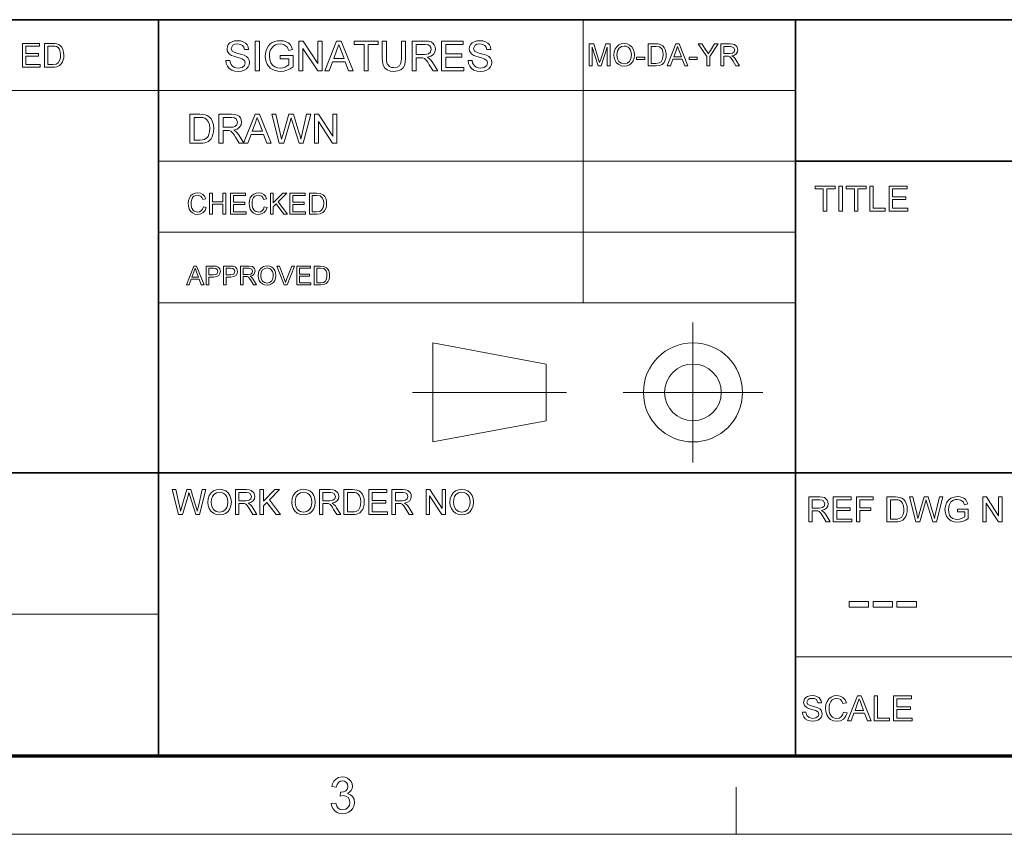
# Model space of a CAD drawing. Extents: x 8 to 406, y 8 to 280.
# Drawn here: x 264 to 330, y 8 to 62 of the extents above; entities that cross this region are included whole.
import ezdxf

# ---------------------------------------------------------------- set-up
doc = ezdxf.new("R2010")
doc.units = 0

msp = doc.modelspace()

# ---------------------------------------------------------------- linework, layer by layer
at = {"color": 7, "lineweight": 35}
for p, q in [((230.678, 62.027), (401.25, 62.027)), ((273.321, 12.75), (273.321, 62.027)), ((315.964, 12.75), (315.964, 62.027)), ((315.964, 52.55), (401.25, 52.55)), ((230.678, 31.702), (401.25, 31.702))]:
    msp.add_line(p, q, dxfattribs=at)
at = {"color": 7, "lineweight": 13, "ltscale": 0.473812}
msp.add_line((301.749, 43.074), (301.749, 62.027), dxfattribs=at)
at = {"color": 7, "lineweight": 13}
for p, q in [((230.678, 57.288), (315.964, 57.288)), ((273.321, 52.55), (315.964, 52.55)), ((273.321, 47.812), (315.964, 47.812)), ((273.321, 43.074), (315.964, 43.074)), ((230.678, 22.226), (273.321, 22.226)), ((315.964, 19.383), (401.25, 19.383))]:
    msp.add_line(p, q, dxfattribs=at)
at = {"color": 7, "lineweight": 13, "ltscale": 0.234084}
for p, q in [((309.101, 32.398), (309.101, 41.762)), ((304.419, 37.08), (313.782, 37.08))]:
    msp.add_line(p, q, dxfattribs=at)
at = {"color": 7, "lineweight": 13, "ltscale": 0.192828}
for p, q in [((291.685, 40.397), (299.266, 38.975)), ((291.685, 33.763), (299.266, 35.185))]:
    msp.add_line(p, q, dxfattribs=at)
at = {"color": 7, "lineweight": 13, "ltscale": 0.165834}
msp.add_line((291.685, 33.763), (291.685, 40.397), dxfattribs=at)
at = {"color": 7, "lineweight": 13, "ltscale": 0.094762}
msp.add_line((299.266, 35.185), (299.266, 38.975), dxfattribs=at)
at = {"color": 7, "lineweight": 13, "ltscale": 0.257774}
msp.add_line((290.32, 37.08), (300.631, 37.08), dxfattribs=at)
at = {"color": 150, "lineweight": 70}
msp.add_line((12.75, 12.75), (401.25, 12.75), dxfattribs=at)
at = {"color": 7, "lineweight": 13, "ltscale": 0.07875}
msp.add_line((312, 7.5), (312, 10.65), dxfattribs=at)
at = {"color": 11, "lineweight": 13}
msp.add_line((7.5, 7.5), (406.5, 7.5), dxfattribs=at)
at = {"color": 7, "lineweight": 13}
for points in [[(264.22, 58.852), (264.22, 60.435), (265.363, 60.435), (265.363, 60.259), (264.44, 60.259), (264.44, 59.753), (265.297, 59.753), (265.297, 59.577), (264.44, 59.577), (264.44, 59.028), (265.407, 59.028), (265.407, 58.852)], [(265.693, 58.852), (265.693, 60.435), (266.233, 60.435), (266.395, 60.429), (266.512, 60.412), (266.637, 60.368), (266.743, 60.299), (266.851, 60.178), (266.928, 60.028), (266.975, 59.852), (266.99, 59.652), (266.98, 59.482), (266.948, 59.332), (266.901, 59.205), (266.841, 59.102), (266.698, 58.958), (266.511, 58.879), (266.393, 58.859), (266.259, 58.852)], [(265.913, 59.028), (266.241, 59.028), (266.479, 59.057), (266.617, 59.141), (266.73, 59.345), (266.76, 59.486), (266.77, 59.655), (266.75, 59.879), (266.691, 60.044), (266.603, 60.157), (266.499, 60.226), (266.392, 60.251), (266.236, 60.259), (265.913, 60.259)], [(277.829, 59.289), (278.106, 59.289), (278.134, 59.14), (278.185, 59.022), (278.263, 58.927), (278.375, 58.853), (278.512, 58.805), (278.665, 58.789), (278.8, 58.801), (278.917, 58.837), (279.081, 58.971), (279.134, 59.144), (279.083, 59.301), (278.913, 59.416), (278.792, 59.456), (278.579, 59.514), (278.356, 59.579), (278.206, 59.64), (278.076, 59.723), (277.985, 59.825), (277.93, 59.942), (277.912, 60.073), (277.933, 60.219), (277.997, 60.355), (278.102, 60.47), (278.246, 60.554), (278.419, 60.605), (278.61, 60.622), (278.818, 60.604), (279, 60.552), (279.149, 60.466), (279.259, 60.346), (279.329, 60.201), (279.356, 60.039), (279.079, 60.039), (279.037, 60.195), (278.949, 60.309), (278.811, 60.377), (278.621, 60.4), (278.426, 60.378), (278.293, 60.311), (278.19, 60.097), (278.263, 59.918), (278.392, 59.847), (278.637, 59.774), (278.895, 59.706), (279.063, 59.647), (279.218, 59.556), (279.327, 59.444), (279.391, 59.312), (279.412, 59.161), (279.389, 59.007), (279.321, 58.863), (279.21, 58.738), (279.06, 58.644), (278.879, 58.586), (278.677, 58.566), (278.429, 58.587), (278.224, 58.651), (278.061, 58.757), (277.938, 58.905), (277.859, 59.086)], [(279.801, 58.594), (279.801, 60.594), (280.079, 60.594), (280.079, 58.594)], [(281.468, 59.4), (281.468, 59.622), (282.329, 59.622), (282.329, 58.879), (282.129, 58.743), (281.924, 58.645), (281.712, 58.586), (281.496, 58.566), (281.304, 58.58), (281.124, 58.622), (280.957, 58.692), (280.808, 58.788), (280.687, 58.909), (280.591, 59.054), (280.522, 59.219), (280.481, 59.395), (280.468, 59.585), (280.481, 59.774), (280.522, 59.954), (280.59, 60.126), (280.684, 60.28), (280.802, 60.404), (280.943, 60.5), (281.105, 60.568), (281.282, 60.608), (281.474, 60.622), (281.682, 60.605), (281.868, 60.553), (282.025, 60.47), (282.144, 60.36), (282.232, 60.217), (282.297, 60.037), (282.041, 59.972), (281.991, 60.107), (281.93, 60.21), (281.741, 60.348), (281.612, 60.387), (281.468, 60.4), (281.301, 60.386), (281.158, 60.344), (281.039, 60.28), (280.946, 60.198), (280.821, 60), (280.764, 59.805), (280.745, 59.595), (280.768, 59.348), (280.836, 59.145), (280.948, 58.987), (281.102, 58.876), (281.282, 58.811), (281.472, 58.789), (281.641, 58.806), (281.805, 58.858), (281.948, 58.931), (282.051, 59.007), (282.051, 59.4)], [(282.718, 58.594), (282.718, 60.594), (283.012, 60.594), (283.995, 59.084), (283.995, 60.594), (284.273, 60.594), (284.273, 58.594), (283.979, 58.594), (282.995, 60.105), (282.995, 58.594)], [(284.452, 58.594), (285.245, 60.594), (285.551, 60.594), (286.345, 58.594), (286.051, 58.594), (285.827, 59.205), (284.969, 59.205), (284.745, 58.594)], [(285.051, 59.427), (285.744, 59.427), (285.547, 59.967), (285.463, 60.194), (285.398, 60.372), (285.331, 60.188), (285.262, 60.002)], [(287.083, 58.594), (287.083, 60.372), (286.416, 60.372), (286.416, 60.594), (288.027, 60.594), (288.027, 60.372), (287.361, 60.372), (287.361, 58.594)], [(289.583, 60.594), (289.861, 60.594), (289.861, 59.442), (289.844, 59.172), (289.793, 58.965), (289.699, 58.805), (289.55, 58.677), (289.346, 58.594), (289.088, 58.566), (288.835, 58.591), (288.633, 58.663), (288.482, 58.781), (288.381, 58.942), (288.339, 59.079), (288.314, 59.246), (288.305, 59.442), (288.305, 60.594), (288.583, 60.594), (288.583, 59.451), (288.595, 59.227), (288.629, 59.071), (288.789, 58.883), (288.915, 58.833), (289.065, 58.816), (289.305, 58.849), (289.464, 58.947), (289.53, 59.062), (289.57, 59.23), (289.583, 59.451)], [(290.305, 58.594), (290.305, 60.594), (291.179, 60.594), (291.404, 60.581), (291.568, 60.541), (291.688, 60.466), (291.781, 60.351), (291.841, 60.209), (291.861, 60.052), (291.828, 59.857), (291.729, 59.695), (291.561, 59.577), (291.321, 59.511), (291.475, 59.411), (291.584, 59.291), (291.686, 59.142), (292.019, 58.594), (291.699, 58.594), (291.445, 59.013), (291.344, 59.174), (291.262, 59.291), (291.134, 59.423), (291.018, 59.474), (290.877, 59.483), (290.583, 59.483), (290.583, 58.594)], [(290.583, 59.705), (291.128, 59.705), (291.281, 59.715), (291.394, 59.743), (291.535, 59.864), (291.583, 60.045), (291.559, 60.175), (291.488, 60.28), (291.366, 60.349), (291.189, 60.372), (290.583, 60.372)], [(292.269, 58.594), (292.269, 60.594), (293.713, 60.594), (293.713, 60.372), (292.547, 60.372), (292.547, 59.733), (293.63, 59.733), (293.63, 59.511), (292.547, 59.511), (292.547, 58.816), (293.769, 58.816), (293.769, 58.594)], [(294.047, 59.289), (294.324, 59.289), (294.352, 59.14), (294.402, 59.022), (294.481, 58.927), (294.593, 58.853), (294.73, 58.805), (294.883, 58.789), (295.017, 58.801), (295.135, 58.837), (295.299, 58.971), (295.352, 59.144), (295.301, 59.301), (295.131, 59.416), (295.01, 59.456), (294.797, 59.514), (294.574, 59.579), (294.424, 59.64), (294.294, 59.723), (294.203, 59.825), (294.148, 59.942), (294.13, 60.073), (294.151, 60.219), (294.215, 60.355), (294.32, 60.47), (294.464, 60.554), (294.637, 60.605), (294.828, 60.622), (295.036, 60.604), (295.218, 60.552), (295.367, 60.466), (295.477, 60.346), (295.546, 60.201), (295.574, 60.039), (295.297, 60.039), (295.255, 60.195), (295.167, 60.309), (295.029, 60.377), (294.839, 60.4), (294.644, 60.378), (294.511, 60.311), (294.408, 60.097), (294.481, 59.918), (294.61, 59.847), (294.855, 59.774), (295.113, 59.706), (295.281, 59.647), (295.436, 59.556), (295.545, 59.444), (295.609, 59.312), (295.63, 59.161), (295.607, 59.007), (295.539, 58.863), (295.428, 58.738), (295.278, 58.644), (295.097, 58.586), (294.895, 58.566), (294.647, 58.587), (294.442, 58.651), (294.279, 58.757), (294.156, 58.905), (294.077, 59.086)], [(302.151, 58.939), (302.151, 60.406), (302.454, 60.406), (302.787, 59.373), (302.854, 59.157), (302.928, 59.391), (303.258, 60.406), (303.557, 60.406), (303.557, 58.939), (303.354, 58.939), (303.354, 60.181), (302.955, 58.939), (302.751, 58.939), (302.355, 60.181), (302.355, 58.939)], [(303.802, 59.653), (303.823, 59.877), (303.888, 60.066), (303.996, 60.221), (304.137, 60.335), (304.304, 60.403), (304.496, 60.426), (304.686, 60.402), (304.857, 60.33), (304.999, 60.214), (305.103, 60.061), (305.166, 59.877), (305.187, 59.67), (305.165, 59.46), (305.098, 59.273), (304.991, 59.119), (304.846, 59.008), (304.677, 58.941), (304.495, 58.918), (304.301, 58.943), (304.129, 59.018), (303.987, 59.135), (303.885, 59.289), (303.823, 59.466)], [(304.006, 59.65), (304.04, 59.414), (304.145, 59.233), (304.301, 59.119), (304.494, 59.081), (304.688, 59.12), (304.845, 59.235), (304.949, 59.421), (304.984, 59.671), (304.969, 59.838), (304.924, 59.983), (304.852, 60.101), (304.752, 60.19), (304.631, 60.245), (304.496, 60.263), (304.31, 60.228), (304.151, 60.122), (304.042, 59.933)], [(306.104, 58.939), (306.104, 60.406), (306.605, 60.406), (306.755, 60.4), (306.864, 60.385), (307.077, 60.28), (307.178, 60.168), (307.249, 60.029), (307.292, 59.865), (307.306, 59.68), (307.297, 59.522), (307.268, 59.384), (307.168, 59.17), (307.036, 59.037), (306.862, 58.964), (306.629, 58.939)], [(306.308, 59.102), (306.612, 59.102), (306.833, 59.129), (306.961, 59.207), (307.065, 59.395), (307.093, 59.527), (307.103, 59.683), (307.084, 59.89), (307.029, 60.043), (306.851, 60.212), (306.607, 60.243), (306.308, 60.243)], [(307.376, 58.939), (307.958, 60.406), (308.183, 60.406), (308.765, 58.939), (308.549, 58.939), (308.385, 59.387), (307.756, 59.387), (307.592, 58.939)], [(307.816, 59.55), (308.324, 59.55), (308.18, 59.946), (308.118, 60.112), (308.07, 60.243), (308.021, 60.108), (307.971, 59.971)], [(310.019, 58.939), (310.019, 59.56), (309.449, 60.406), (309.69, 60.406), (309.988, 59.964), (310.065, 59.85), (310.133, 59.749), (310.195, 59.845), (310.277, 59.973), (310.552, 60.406), (310.794, 60.406), (310.223, 59.56), (310.223, 58.939)], [(310.957, 58.939), (310.957, 60.406), (311.597, 60.406), (311.763, 60.396), (311.883, 60.366), (312.039, 60.227), (312.098, 60.008), (312.073, 59.865), (312.001, 59.746), (311.878, 59.659), (311.702, 59.611), (311.815, 59.538), (311.895, 59.449), (311.97, 59.341), (312.214, 58.939), (311.979, 58.939), (311.793, 59.246), (311.659, 59.45), (311.564, 59.547), (311.479, 59.584), (311.376, 59.591), (311.16, 59.591), (311.16, 58.939)], [(311.16, 59.754), (311.56, 59.754), (311.755, 59.781), (311.859, 59.87), (311.894, 60.003), (311.824, 60.175), (311.605, 60.243), (311.16, 60.243)], [(305.33, 59.366), (305.33, 59.529), (305.88, 59.529), (305.88, 59.366)], [(308.838, 59.366), (308.838, 59.529), (309.388, 59.529), (309.388, 59.366)], [(275.432, 53.753), (275.432, 55.694), (276.094, 55.694), (276.292, 55.688), (276.437, 55.667), (276.59, 55.613), (276.719, 55.528), (276.852, 55.38), (276.947, 55.196), (277.003, 54.98), (277.022, 54.735), (277.009, 54.526), (276.971, 54.343), (276.913, 54.187), (276.84, 54.06), (276.664, 53.884), (276.435, 53.787), (276.29, 53.762), (276.126, 53.753)], [(275.701, 53.969), (276.103, 53.969), (276.27, 53.978), (276.396, 54.006), (276.565, 54.108), (276.644, 54.217), (276.703, 54.358), (276.74, 54.532), (276.753, 54.739), (276.728, 55.013), (276.655, 55.215), (276.548, 55.354), (276.42, 55.438), (276.289, 55.469), (276.097, 55.479), (275.701, 55.479)], [(277.373, 53.753), (277.373, 55.694), (278.22, 55.694), (278.439, 55.681), (278.598, 55.642), (278.715, 55.571), (278.805, 55.459), (278.863, 55.32), (278.882, 55.168), (278.85, 54.979), (278.754, 54.822), (278.591, 54.707), (278.359, 54.643), (278.508, 54.546), (278.614, 54.429), (278.713, 54.285), (279.036, 53.753), (278.725, 53.753), (278.479, 54.16), (278.381, 54.316), (278.302, 54.43), (278.177, 54.558), (278.064, 54.607), (277.927, 54.616), (277.642, 54.616), (277.642, 53.753)], [(277.642, 54.832), (278.171, 54.832), (278.32, 54.841), (278.429, 54.868), (278.566, 54.986), (278.613, 55.161), (278.521, 55.39), (278.402, 55.456), (278.231, 55.479), (277.642, 55.479)], [(279.02, 53.753), (279.79, 55.694), (280.087, 55.694), (280.857, 53.753), (280.572, 53.753), (280.355, 54.347), (279.522, 54.347), (279.305, 53.753)], [(279.602, 54.562), (280.275, 54.562), (280.083, 55.086), (280.002, 55.306), (279.939, 55.479), (279.873, 55.301), (279.807, 55.12)], [(281.399, 53.753), (280.9, 55.694), (281.178, 55.694), (281.47, 54.42), (281.515, 54.222), (281.56, 54.025), (281.63, 54.261), (281.663, 54.371), (282.053, 55.694), (282.361, 55.694), (282.647, 54.726), (282.729, 54.491), (282.798, 54.257), (282.854, 54.025), (282.895, 54.2), (282.944, 54.417), (283.236, 55.694), (283.515, 55.694), (283.015, 53.753), (282.74, 53.753), (282.274, 55.245), (282.207, 55.46), (282.166, 55.319), (282.134, 55.21), (281.704, 53.753)], [(283.757, 53.753), (283.757, 55.694), (284.043, 55.694), (284.998, 54.229), (284.998, 55.694), (285.267, 55.694), (285.267, 53.753), (284.982, 53.753), (284.027, 55.219), (284.027, 53.753)], [(317.826, 49.218), (317.826, 50.7), (317.271, 50.7), (317.271, 50.885), (318.613, 50.885), (318.613, 50.7), (318.058, 50.7), (318.058, 49.218)], [(318.868, 49.218), (318.868, 50.885), (319.1, 50.885), (319.1, 49.218)], [(319.91, 49.218), (319.91, 50.7), (319.354, 50.7), (319.354, 50.885), (320.697, 50.885), (320.697, 50.7), (320.141, 50.7), (320.141, 49.218)], [(320.929, 49.218), (320.929, 50.885), (321.16, 50.885), (321.16, 49.403), (321.971, 49.403), (321.971, 49.218)], [(322.225, 49.218), (322.225, 50.885), (323.429, 50.885), (323.429, 50.7), (322.457, 50.7), (322.457, 50.167), (323.36, 50.167), (323.36, 49.982), (322.457, 49.982), (322.457, 49.403), (323.475, 49.403), (323.475, 49.218)], [(276.327, 49.508), (276.522, 49.461), (276.443, 49.261), (276.318, 49.115), (276.153, 49.026), (275.956, 48.996), (275.756, 49.019), (275.597, 49.088), (275.475, 49.2), (275.386, 49.354), (275.331, 49.534), (275.313, 49.728), (275.334, 49.932), (275.394, 50.108), (275.492, 50.251), (275.623, 50.355), (275.779, 50.418), (275.95, 50.439), (276.137, 50.412), (276.291, 50.333), (276.408, 50.205), (276.483, 50.034), (276.288, 49.991), (276.233, 50.123), (276.157, 50.213), (275.941, 50.283), (275.803, 50.264), (275.691, 50.205), (275.605, 50.115), (275.549, 49.998), (275.519, 49.865), (275.508, 49.729), (275.521, 49.562), (275.558, 49.417), (275.621, 49.301), (275.712, 49.218), (275.938, 49.152), (276.074, 49.174), (276.188, 49.242), (276.275, 49.353)], [(276.737, 49.015), (276.737, 50.419), (276.932, 50.419), (276.932, 49.834), (277.634, 49.834), (277.634, 50.419), (277.829, 50.419), (277.829, 49.015), (277.634, 49.015), (277.634, 49.678), (276.932, 49.678), (276.932, 49.015)], [(278.141, 49.015), (278.141, 50.419), (279.155, 50.419), (279.155, 50.263), (278.336, 50.263), (278.336, 49.815), (279.096, 49.815), (279.096, 49.659), (278.336, 49.659), (278.336, 49.171), (279.194, 49.171), (279.194, 49.015)], [(280.403, 49.508), (280.598, 49.461), (280.518, 49.261), (280.393, 49.115), (280.229, 49.026), (280.032, 48.996), (279.831, 49.019), (279.672, 49.088), (279.55, 49.2), (279.461, 49.354), (279.407, 49.534), (279.389, 49.728), (279.409, 49.932), (279.469, 50.108), (279.567, 50.251), (279.699, 50.355), (279.855, 50.418), (280.026, 50.439), (280.212, 50.412), (280.366, 50.333), (280.484, 50.205), (280.559, 50.034), (280.364, 49.991), (280.309, 50.123), (280.233, 50.213), (280.017, 50.283), (279.879, 50.264), (279.766, 50.205), (279.68, 50.115), (279.625, 49.998), (279.594, 49.865), (279.584, 49.729), (279.596, 49.562), (279.633, 49.417), (279.697, 49.301), (279.787, 49.218), (280.013, 49.152), (280.15, 49.174), (280.264, 49.242), (280.35, 49.353)], [(280.812, 49.015), (280.812, 50.419), (281.007, 50.419), (281.007, 49.769), (281.658, 50.419), (281.924, 50.419), (281.345, 49.841), (281.963, 49.015), (281.724, 49.015), (281.209, 49.704), (281.007, 49.503), (281.007, 49.015)], [(282.119, 49.015), (282.119, 50.419), (283.133, 50.419), (283.133, 50.263), (282.314, 50.263), (282.314, 49.815), (283.074, 49.815), (283.074, 49.659), (282.314, 49.659), (282.314, 49.171), (283.172, 49.171), (283.172, 49.015)], [(283.425, 49.015), (283.425, 50.419), (283.905, 50.419), (284.152, 50.399), (284.357, 50.299), (284.453, 50.192), (284.521, 50.059), (284.562, 49.902), (284.576, 49.725), (284.567, 49.574), (284.539, 49.441), (284.444, 49.237), (284.317, 49.11), (284.151, 49.039), (283.928, 49.015)], [(283.62, 49.171), (283.911, 49.171), (284.123, 49.198), (284.245, 49.272), (284.345, 49.453), (284.372, 49.578), (284.381, 49.728), (284.363, 49.926), (284.311, 50.073), (284.14, 50.234), (283.907, 50.263), (283.62, 50.263)], [(275.188, 44.277), (275.685, 45.53), (275.877, 45.53), (276.375, 44.277), (276.19, 44.277), (276.05, 44.66), (275.513, 44.66), (275.372, 44.277)], [(276.524, 44.277), (276.524, 45.53), (276.988, 45.53), (277.176, 45.519), (277.327, 45.461), (277.426, 45.342), (277.464, 45.174), (277.439, 45.029), (277.365, 44.908), (277.227, 44.827), (277.009, 44.799), (276.698, 44.799), (276.698, 44.277)], [(277.672, 44.277), (277.672, 45.53), (278.137, 45.53), (278.324, 45.519), (278.476, 45.461), (278.575, 45.342), (278.612, 45.174), (278.587, 45.029), (278.514, 44.908), (278.375, 44.827), (278.158, 44.799), (277.846, 44.799), (277.846, 44.277)], [(278.821, 44.277), (278.821, 45.53), (279.368, 45.53), (279.612, 45.497), (279.746, 45.378), (279.796, 45.19), (279.713, 44.967), (279.608, 44.893), (279.458, 44.852), (279.554, 44.789), (279.686, 44.621), (279.895, 44.277), (279.694, 44.277), (279.535, 44.54), (279.421, 44.714), (279.34, 44.797), (279.267, 44.828), (279.179, 44.834), (278.995, 44.834), (278.995, 44.277)], [(279.999, 44.887), (280.017, 45.079), (280.072, 45.241), (280.164, 45.372), (280.354, 45.504), (280.591, 45.548), (280.754, 45.527), (280.9, 45.465), (281.022, 45.367), (281.11, 45.236), (281.164, 45.078), (281.182, 44.902), (281.163, 44.722), (281.106, 44.563), (281.014, 44.432), (280.891, 44.337), (280.746, 44.279), (280.591, 44.26), (280.425, 44.281), (280.278, 44.345), (280.157, 44.445), (280.07, 44.576), (280.017, 44.728)], [(281.743, 44.277), (281.239, 45.53), (281.426, 45.53), (281.766, 44.628), (281.835, 44.425), (281.903, 44.628), (282.244, 45.53), (282.431, 45.53), (281.945, 44.277)], [(282.583, 44.277), (282.583, 45.53), (283.488, 45.53), (283.488, 45.391), (282.757, 45.391), (282.757, 44.991), (283.435, 44.991), (283.435, 44.852), (282.757, 44.852), (282.757, 44.416), (283.522, 44.416), (283.522, 44.277)], [(283.749, 44.277), (283.749, 45.53), (284.176, 45.53), (284.397, 45.512), (284.58, 45.423), (284.666, 45.327), (284.727, 45.208), (284.763, 45.069), (284.775, 44.911), (284.767, 44.776), (284.742, 44.658), (284.658, 44.475), (284.545, 44.361), (284.396, 44.299), (284.197, 44.277)], [(275.564, 44.799), (275.998, 44.799), (275.875, 45.137), (275.822, 45.28), (275.781, 45.391), (275.696, 45.159)], [(276.698, 44.939), (277.007, 44.939), (277.225, 44.999), (277.29, 45.169), (277.252, 45.305), (277.152, 45.38), (277.004, 45.391), (276.698, 45.391)], [(277.846, 44.939), (278.156, 44.939), (278.374, 44.999), (278.438, 45.169), (278.4, 45.305), (278.3, 45.38), (278.153, 45.391), (277.846, 45.391)], [(278.995, 44.973), (279.336, 44.973), (279.503, 44.997), (279.591, 45.073), (279.621, 45.186), (279.562, 45.333), (279.375, 45.391), (278.995, 45.391)], [(280.173, 44.885), (280.203, 44.683), (280.292, 44.529), (280.426, 44.432), (280.59, 44.399), (280.756, 44.432), (280.89, 44.53), (280.979, 44.689), (281.008, 44.903), (280.996, 45.046), (280.958, 45.169), (280.81, 45.346), (280.592, 45.408), (280.433, 45.378), (280.297, 45.288), (280.204, 45.127)], [(283.923, 44.416), (284.182, 44.416), (284.371, 44.44), (284.48, 44.506), (284.569, 44.667), (284.601, 44.913), (284.586, 45.09), (284.539, 45.221), (284.387, 45.365), (284.178, 45.391), (283.923, 45.391)], [(274.67, 28.902), (274.241, 30.569), (274.48, 30.569), (274.73, 29.474), (274.77, 29.304), (274.808, 29.135), (274.868, 29.337), (274.896, 29.432), (275.231, 30.569), (275.496, 30.569), (275.741, 29.737), (275.812, 29.535), (275.872, 29.334), (275.92, 29.135), (275.954, 29.285), (275.997, 29.471), (276.248, 30.569), (276.487, 30.569), (276.058, 28.902), (275.822, 28.902), (275.421, 30.183), (275.364, 30.368), (275.301, 30.153), (274.932, 28.902)], [(276.626, 29.713), (276.65, 29.968), (276.724, 30.183), (276.846, 30.359), (277.007, 30.488), (277.196, 30.566), (277.414, 30.592), (277.631, 30.564), (277.825, 30.482), (277.986, 30.351), (278.104, 30.177), (278.176, 29.968), (278.2, 29.732), (278.175, 29.494), (278.099, 29.282), (277.977, 29.107), (277.813, 28.981), (277.62, 28.904), (277.413, 28.879), (277.193, 28.907), (276.997, 28.991), (276.836, 29.125), (276.72, 29.3), (276.649, 29.501)], [(276.857, 29.71), (276.897, 29.442), (277.015, 29.237), (277.194, 29.107), (277.412, 29.064), (277.633, 29.107), (277.812, 29.238), (277.899, 29.371), (277.951, 29.536), (277.969, 29.734), (277.952, 29.924), (277.902, 30.088), (277.819, 30.223), (277.705, 30.323), (277.568, 30.386), (277.415, 30.407), (277.203, 30.367), (277.022, 30.246), (276.931, 30.115), (276.876, 29.937)], [(278.478, 28.902), (278.478, 30.569), (279.206, 30.569), (279.394, 30.558), (279.531, 30.524), (279.708, 30.366), (279.758, 30.247), (279.775, 30.116), (279.747, 29.954), (279.665, 29.819), (279.525, 29.721), (279.325, 29.666), (279.453, 29.583), (279.544, 29.482), (279.629, 29.359), (279.906, 28.902), (279.64, 28.902), (279.428, 29.251), (279.344, 29.385), (279.276, 29.483), (279.169, 29.593), (279.072, 29.635), (278.954, 29.643), (278.71, 29.643), (278.71, 28.902)], [(278.71, 29.828), (279.164, 29.828), (279.386, 29.859), (279.503, 29.96), (279.543, 30.111), (279.464, 30.307), (279.362, 30.364), (279.215, 30.383), (278.71, 30.383)], [(280.115, 28.902), (280.115, 30.569), (280.346, 30.569), (280.346, 29.797), (281.118, 30.569), (281.434, 30.569), (280.747, 29.882), (281.481, 28.902), (281.197, 28.902), (280.586, 29.72), (280.346, 29.481), (280.346, 28.902)], [(282.245, 29.713), (282.269, 29.968), (282.342, 30.183), (282.465, 30.359), (282.626, 30.488), (282.815, 30.566), (283.033, 30.592), (283.25, 30.564), (283.444, 30.482), (283.605, 30.351), (283.723, 30.177), (283.795, 29.968), (283.819, 29.732), (283.794, 29.494), (283.718, 29.282), (283.596, 29.107), (283.432, 28.981), (283.239, 28.904), (283.032, 28.879), (282.812, 28.907), (282.616, 28.991), (282.455, 29.125), (282.339, 29.3), (282.268, 29.501)], [(282.476, 29.71), (282.516, 29.442), (282.634, 29.237), (282.812, 29.107), (283.031, 29.064), (283.252, 29.107), (283.431, 29.238), (283.518, 29.371), (283.57, 29.536), (283.588, 29.734), (283.571, 29.924), (283.52, 30.088), (283.438, 30.223), (283.324, 30.323), (283.187, 30.386), (283.034, 30.407), (282.822, 30.367), (282.641, 30.246), (282.549, 30.115), (282.495, 29.937)], [(284.097, 28.902), (284.097, 30.569), (284.825, 30.569), (285.013, 30.558), (285.15, 30.524), (285.327, 30.366), (285.377, 30.247), (285.393, 30.116), (285.366, 29.954), (285.283, 29.819), (285.144, 29.721), (284.944, 29.666), (285.072, 29.583), (285.163, 29.482), (285.248, 29.359), (285.525, 28.902), (285.259, 28.902), (285.047, 29.251), (284.963, 29.385), (284.895, 29.483), (284.788, 29.593), (284.691, 29.635), (284.573, 29.643), (284.328, 29.643), (284.328, 28.902)], [(284.328, 29.828), (284.782, 29.828), (285.005, 29.859), (285.122, 29.96), (285.162, 30.111), (285.083, 30.307), (284.981, 30.364), (284.834, 30.383), (284.328, 30.383)], [(285.734, 28.902), (285.734, 30.569), (286.303, 30.569), (286.473, 30.563), (286.597, 30.545), (286.728, 30.499), (286.839, 30.425), (286.953, 30.299), (287.035, 30.141), (287.083, 29.955), (287.1, 29.744), (287.089, 29.565), (287.056, 29.408), (287.005, 29.274), (286.943, 29.165), (286.792, 29.014), (286.595, 28.93), (286.471, 28.909), (286.33, 28.902)], [(285.965, 29.087), (286.311, 29.087), (286.453, 29.095), (286.562, 29.118), (286.707, 29.206), (286.826, 29.421), (286.857, 29.57), (286.868, 29.748), (286.847, 29.983), (286.785, 30.157), (286.692, 30.277), (286.582, 30.349), (286.47, 30.375), (286.305, 30.383), (285.965, 30.383)], [(287.401, 28.902), (287.401, 30.569), (288.604, 30.569), (288.604, 30.383), (287.632, 30.383), (287.632, 29.851), (288.535, 29.851), (288.535, 29.666), (287.632, 29.666), (287.632, 29.087), (288.651, 29.087), (288.651, 28.902)], [(288.952, 28.902), (288.952, 30.569), (289.68, 30.569), (289.868, 30.558), (290.004, 30.524), (290.182, 30.366), (290.232, 30.247), (290.248, 30.116), (290.221, 29.954), (290.138, 29.819), (289.998, 29.721), (289.799, 29.666), (289.927, 29.583), (290.018, 29.482), (290.103, 29.359), (290.38, 28.902), (290.113, 28.902), (289.902, 29.251), (289.818, 29.385), (289.75, 29.483), (289.642, 29.593), (289.546, 29.635), (289.428, 29.643), (289.183, 29.643), (289.183, 28.902)], [(289.183, 29.828), (289.637, 29.828), (289.859, 29.859), (289.977, 29.96), (290.017, 30.111), (289.938, 30.307), (289.836, 30.364), (289.689, 30.383), (289.183, 30.383)], [(291.237, 28.902), (291.237, 30.569), (291.482, 30.569), (292.302, 29.31), (292.302, 30.569), (292.533, 30.569), (292.533, 28.902), (292.288, 28.902), (291.468, 30.161), (291.468, 28.902)], [(292.834, 29.713), (292.859, 29.968), (292.932, 30.183), (293.054, 30.359), (293.215, 30.488), (293.405, 30.566), (293.622, 30.592), (293.839, 30.564), (294.033, 30.482), (294.195, 30.351), (294.312, 30.177), (294.385, 29.968), (294.409, 29.732), (294.383, 29.494), (294.307, 29.282), (294.185, 29.107), (294.021, 28.981), (293.829, 28.904), (293.621, 28.879), (293.401, 28.907), (293.206, 28.991), (293.045, 29.125), (292.928, 29.3), (292.858, 29.501)], [(293.066, 29.71), (293.105, 29.442), (293.224, 29.237), (293.402, 29.107), (293.62, 29.064), (293.842, 29.107), (294.02, 29.238), (294.107, 29.371), (294.16, 29.536), (294.177, 29.734), (294.16, 29.924), (294.11, 30.088), (294.027, 30.223), (293.914, 30.323), (293.777, 30.386), (293.624, 30.407), (293.411, 30.367), (293.23, 30.246), (293.139, 30.115), (293.084, 29.937)], [(316.856, 28.411), (316.856, 30.078), (317.584, 30.078), (317.772, 30.067), (317.908, 30.034), (318.086, 29.876), (318.135, 29.757), (318.152, 29.626), (318.125, 29.464), (318.042, 29.329), (317.902, 29.23), (317.702, 29.175), (317.831, 29.092), (317.921, 28.992), (318.007, 28.868), (318.284, 28.411), (318.017, 28.411), (317.806, 28.761), (317.721, 28.894), (317.653, 28.992), (317.546, 29.103), (317.45, 29.145), (317.332, 29.152), (317.087, 29.152), (317.087, 28.411)], [(317.087, 29.338), (317.541, 29.338), (317.763, 29.369), (317.88, 29.47), (317.921, 29.62), (317.842, 29.817), (317.74, 29.874), (317.592, 29.893), (317.087, 29.893)], [(318.492, 28.411), (318.492, 30.078), (319.696, 30.078), (319.696, 29.893), (318.724, 29.893), (318.724, 29.361), (319.627, 29.361), (319.627, 29.175), (318.724, 29.175), (318.724, 28.597), (319.742, 28.597), (319.742, 28.411)], [(320.043, 28.411), (320.043, 30.078), (321.155, 30.078), (321.155, 29.893), (320.275, 29.893), (320.275, 29.361), (321.016, 29.361), (321.016, 29.175), (320.275, 29.175), (320.275, 28.411)], [(322.081, 28.411), (322.081, 30.078), (322.65, 30.078), (322.82, 30.072), (322.944, 30.055), (323.076, 30.008), (323.186, 29.935), (323.301, 29.808), (323.382, 29.65), (323.431, 29.464), (323.447, 29.254), (323.436, 29.075), (323.403, 28.917), (323.353, 28.783), (323.29, 28.675), (323.14, 28.523), (322.942, 28.44), (322.818, 28.419), (322.677, 28.411)], [(322.312, 28.597), (322.658, 28.597), (322.801, 28.604), (322.909, 28.628), (323.054, 28.716), (323.173, 28.931), (323.205, 29.08), (323.215, 29.258), (323.194, 29.493), (323.132, 29.667), (323.04, 29.786), (322.93, 29.858), (322.817, 29.885), (322.652, 29.893), (322.312, 29.893)], [(324.015, 28.411), (323.586, 30.078), (323.825, 30.078), (324.075, 28.984), (324.114, 28.814), (324.153, 28.644), (324.213, 28.847), (324.241, 28.941), (324.576, 30.078), (324.84, 30.078), (325.086, 29.247), (325.157, 29.044), (325.216, 28.844), (325.264, 28.644), (325.299, 28.795), (325.342, 28.981), (325.592, 30.078), (325.832, 30.078), (325.403, 28.411), (325.166, 28.411), (324.766, 29.693), (324.709, 29.877), (324.645, 29.663), (324.276, 28.411)], [(326.804, 29.083), (326.804, 29.268), (327.522, 29.268), (327.522, 28.649), (327.356, 28.535), (327.184, 28.454), (327.008, 28.405), (326.828, 28.388), (326.591, 28.414), (326.378, 28.493), (326.201, 28.621), (326.073, 28.795), (325.996, 29.004), (325.97, 29.237), (325.996, 29.471), (326.073, 29.689), (326.197, 29.871), (326.367, 30), (326.574, 30.076), (326.809, 30.102), (326.982, 30.087), (327.138, 30.044), (327.269, 29.975), (327.368, 29.883), (327.442, 29.764), (327.495, 29.614), (327.282, 29.56), (327.19, 29.758), (327.032, 29.873), (326.805, 29.916), (326.665, 29.905), (326.546, 29.87), (326.369, 29.748), (326.265, 29.583), (326.218, 29.421), (326.202, 29.246), (326.221, 29.04), (326.278, 28.871), (326.371, 28.739), (326.499, 28.647), (326.649, 28.592), (326.808, 28.574), (326.948, 28.588), (327.085, 28.632), (327.29, 28.756), (327.29, 29.083)], [(328.494, 28.411), (328.494, 30.078), (328.739, 30.078), (329.559, 28.82), (329.559, 30.078), (329.791, 30.078), (329.791, 28.411), (329.545, 28.411), (328.726, 29.67), (328.726, 28.411)], [(319.549, 22.696), (319.549, 23.084), (320.861, 23.084), (320.861, 22.696)], [(321.153, 22.696), (321.153, 23.084), (322.465, 23.084), (322.465, 22.696)], [(322.757, 22.696), (322.757, 23.084), (324.07, 23.084), (324.07, 22.696)], [(316.427, 15.673), (316.659, 15.673), (316.724, 15.45), (316.882, 15.31), (317.124, 15.256), (317.335, 15.297), (317.471, 15.408), (317.515, 15.552), (317.472, 15.683), (317.331, 15.779), (317.23, 15.812), (317.053, 15.861), (316.867, 15.915), (316.741, 15.965), (316.557, 16.12), (316.497, 16.326), (316.568, 16.561), (316.655, 16.658), (316.775, 16.727), (316.919, 16.77), (317.079, 16.784), (317.252, 16.769), (317.403, 16.726), (317.527, 16.654), (317.619, 16.554), (317.677, 16.433), (317.7, 16.298), (317.469, 16.298), (317.361, 16.523), (317.246, 16.58), (317.088, 16.599), (316.925, 16.58), (316.814, 16.525), (316.728, 16.346), (316.789, 16.197), (316.897, 16.138), (317.101, 16.078), (317.316, 16.02), (317.456, 15.971), (317.585, 15.896), (317.676, 15.802), (317.747, 15.567), (317.728, 15.438), (317.671, 15.318), (317.579, 15.214), (317.453, 15.136), (317.303, 15.087), (317.134, 15.071), (316.927, 15.088), (316.757, 15.141), (316.621, 15.229), (316.518, 15.353), (316.452, 15.503)], [(319.182, 15.679), (319.414, 15.623), (319.319, 15.386), (319.171, 15.212), (318.976, 15.106), (318.742, 15.071), (318.504, 15.098), (318.315, 15.18), (318.17, 15.313), (318.064, 15.495), (318, 15.71), (317.978, 15.94), (318.002, 16.182), (318.074, 16.391), (318.19, 16.561), (318.346, 16.684), (318.532, 16.759), (318.735, 16.784), (318.956, 16.752), (319.139, 16.658), (319.278, 16.506), (319.367, 16.303), (319.136, 16.252), (319.07, 16.408), (318.98, 16.516), (318.865, 16.578), (318.724, 16.599), (318.56, 16.576), (318.426, 16.507), (318.325, 16.399), (318.258, 16.26), (318.222, 16.103), (318.21, 15.941), (318.225, 15.742), (318.269, 15.571), (318.344, 15.432), (318.451, 15.334), (318.58, 15.275), (318.72, 15.256), (318.882, 15.282), (319.017, 15.362), (319.119, 15.495)], [(319.447, 15.094), (320.108, 16.761), (320.363, 16.761), (321.025, 15.094), (320.78, 15.094), (320.593, 15.603), (319.878, 15.603), (319.692, 15.094)], [(319.947, 15.788), (320.524, 15.788), (320.36, 16.238), (320.29, 16.427), (320.236, 16.576), (320.18, 16.423), (320.122, 16.267)], [(321.223, 15.094), (321.223, 16.761), (321.455, 16.761), (321.455, 15.279), (322.265, 15.279), (322.265, 15.094)], [(322.52, 15.094), (322.52, 16.761), (323.724, 16.761), (323.724, 16.576), (322.751, 16.576), (322.751, 16.043), (323.654, 16.043), (323.654, 15.858), (322.751, 15.858), (322.751, 15.279), (323.77, 15.279), (323.77, 15.094)], [(284.89, 9.551), (285.194, 9.584), (285.259, 9.384), (285.355, 9.248), (285.485, 9.171), (285.655, 9.145), (285.854, 9.18), (286.008, 9.286), (286.107, 9.443), (286.14, 9.634), (286.107, 9.815), (286.01, 9.961), (285.862, 10.058), (285.679, 10.09), (285.475, 10.057), (285.507, 10.328), (285.553, 10.324), (285.718, 10.348), (285.866, 10.419), (285.97, 10.539), (286.005, 10.711), (285.979, 10.853), (285.901, 10.969), (285.783, 11.046), (285.635, 11.071), (285.487, 11.046), (285.366, 10.97), (285.277, 10.843), (285.228, 10.666), (284.923, 10.699), (284.973, 10.888), (285.053, 11.046), (285.162, 11.173), (285.371, 11.299), (285.626, 11.341), (285.809, 11.32), (285.978, 11.257), (286.119, 11.157), (286.224, 11.026), (286.288, 10.876), (286.309, 10.716), (286.288, 10.567), (286.225, 10.432), (286.12, 10.317), (285.976, 10.228), (286.168, 10.152), (286.317, 10.023), (286.412, 9.847), (286.444, 9.632), (286.419, 9.432), (286.343, 9.253), (286.217, 9.095), (286.053, 8.973), (285.862, 8.899), (285.644, 8.875), (285.448, 8.896), (285.275, 8.958), (285.125, 9.063), (285.007, 9.201), (284.929, 9.363)]]:
    msp.add_lwpolyline(points, close=True, dxfattribs=at)
for radius in [3.317, 1.895]:
    msp.add_circle((309.101, 37.08), radius, dxfattribs=at)

doc.saveas('drawing.dxf')
